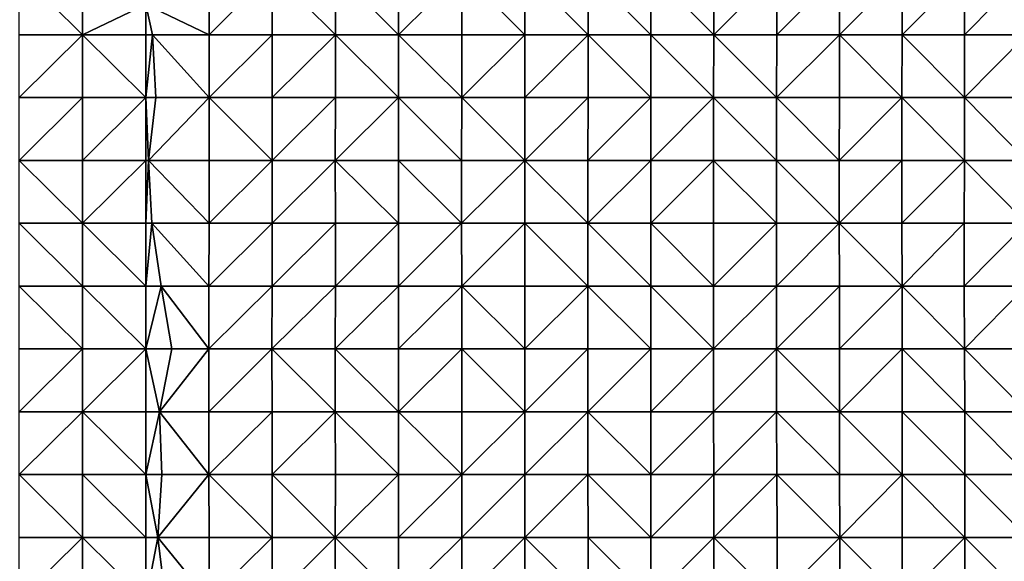
# Model space of a CAD drawing. Units: millimetres. Extents: x -1256 to 574680, y -6485 to 396214.
# Drawn here: x 187806 to 191844, y -4256 to -2034 of the extents above; entities that cross this region are included whole.
import ezdxf

# ---------------------------------------------------------------- set-up
doc = ezdxf.new("R2010")
doc.units = ezdxf.units.MM
doc.header["$LTSCALE"] = 0.5
doc.layers.add('MESH_001', color=6, linetype='Continuous')

msp = doc.modelspace()

# ---------------------------------------------------------------- linework, layer by layer
at = {"layer": 'MESH_001'}
for points in [[(187804.7, -1838.7, 408016.5), (188064.1, -1838.7, 408024.7), (188063.9, -2096.4, 408022.5)], [(188063.9, -2096.4, 408022.5), (187804.8, -2096.4, 408017.3), (187804.7, -1838.7, 408016.5)], [(188063.9, -2096.4, 408022.5), (188064.1, -1838.7, 408024.7), (188323.9, -1972.5, 408037.3)], [(188582.9, -2096.4, 408042.2), (188323.9, -1972.5, 408037.3), (188583.7, -1838.7, 408050.4)], [(188582.9, -2096.4, 408042.2), (188842, -1838.7, 408047), (188842.1, -2096.4, 408047.9)], [(188583.7, -1838.7, 408050.4), (188842, -1838.7, 408047), (188582.9, -2096.4, 408042.2)], [(188842, -1838.7, 408047), (189101, -1838.7, 408050.3), (189100.7, -2096.4, 408047)], [(189100.7, -2096.4, 408047), (188842.1, -2096.4, 408047.9), (188842, -1838.7, 408047)], [(189359.7, -2096.4, 408051.6), (189100.7, -2096.4, 408047), (189101, -1838.7, 408050.3)], [(189101, -1838.7, 408050.3), (189360.4, -1838.7, 408059.3), (189359.7, -2096.4, 408051.6)], [(189359.7, -2096.4, 408051.6), (189619.5, -1838.7, 408064.7), (189619.6, -2096.4, 408065.9)], [(189360.4, -1838.7, 408059.3), (189619.5, -1838.7, 408064.7), (189359.7, -2096.4, 408051.6)], [(189619.5, -1838.7, 408064.7), (189878.5, -1838.7, 408068), (189878.1, -2096.4, 408064.1)], [(189878.1, -2096.4, 408064.1), (189619.6, -2096.4, 408065.9), (189619.5, -1838.7, 408064.7)], [(190136.7, -2096.4, 408063.9), (189878.1, -2096.4, 408064.1), (189878.5, -1838.7, 408068)], [(189878.5, -1838.7, 408068), (190137.2, -1838.7, 408069.1), (190136.7, -2096.4, 408063.9)], [(190394.9, -2096.4, 408057.8), (190136.7, -2096.4, 408063.9), (190137.2, -1838.7, 408069.1)], [(190137.2, -1838.7, 408069.1), (190395.5, -1838.7, 408064.9), (190394.9, -2096.4, 408057.8)], [(190651.9, -2096.4, 408040), (190394.9, -2096.4, 408057.8), (190395.5, -1838.7, 408064.9)], [(190395.5, -1838.7, 408064.9), (190653, -1838.7, 408052.5), (190651.9, -2096.4, 408040)], [(190651.9, -2096.4, 408040), (190910.8, -1838.7, 408042.1), (190910.3, -2096.4, 408036.3)], [(190653, -1838.7, 408052.5), (190910.8, -1838.7, 408042.1), (190651.9, -2096.4, 408040)], [(190910.3, -2096.4, 408036.3), (191168.3, -1838.7, 408028.5), (191168, -2096.4, 408025.2)], [(190910.8, -1838.7, 408042.1), (191168.3, -1838.7, 408028.5), (190910.3, -2096.4, 408036.3)], [(191168, -2096.4, 408025.2), (191424.7, -1838.7, 408003.7), (191424.9, -2096.4, 408006.1)], [(191168.3, -1838.7, 408028.5), (191424.7, -1838.7, 408003.7), (191168, -2096.4, 408025.2)], [(191424.7, -1838.7, 408003.7), (191680.3, -1838.7, 407968.5), (191424.9, -2096.4, 408006.1)], [(191424.9, -2096.4, 408006.1), (191680.3, -1838.7, 407968.5), (191680.5, -2096.4, 407970.3)], [(191680.3, -1838.7, 407968.5), (191935, -1838.7, 407923.3), (191680.5, -2096.4, 407970.3)], [(191680.5, -2096.4, 407970.3), (191935, -1838.7, 407923.3), (191934.7, -2096.4, 407920.3)], [(188323.6, -2096.4, 408033.9), (188063.9, -2096.4, 408022.5), (188323.9, -1972.5, 408037.3)], [(188323.6, -2096.4, 408033.9), (188323.9, -1972.5, 408037.3), (188351.3, -2096.4, 408034.9)], [(188582.9, -2096.4, 408042.2), (188351.3, -2096.4, 408034.9), (188323.9, -1972.5, 408037.3)], [(187804.7, -2354, 408015.8), (188063.9, -2096.4, 408022.5), (188064, -2354, 408024)], [(187804.8, -2096.4, 408017.3), (188063.9, -2096.4, 408022.5), (187804.7, -2354, 408015.8)], [(188063.9, -2096.4, 408022.5), (188323.6, -2096.4, 408033.9), (188323.4, -2354, 408032.5)], [(188323.4, -2354, 408032.5), (188064, -2354, 408024), (188063.9, -2096.4, 408022.5)], [(188323.4, -2354, 408032.5), (188351.3, -2096.4, 408034.9), (188364.4, -2354, 408033.8)], [(188323.6, -2096.4, 408033.9), (188351.3, -2096.4, 408034.9), (188323.4, -2354, 408032.5)], [(188351.3, -2096.4, 408034.9), (188582.9, -2096.4, 408042.2), (188582.8, -2354, 408040.2)], [(188582.8, -2354, 408040.2), (188364.4, -2354, 408033.8), (188351.3, -2096.4, 408034.9)], [(188582.8, -2354, 408040.2), (188842.1, -2096.4, 408047.9), (188842.2, -2354, 408049.6)], [(188582.9, -2096.4, 408042.2), (188842.1, -2096.4, 408047.9), (188582.8, -2354, 408040.2)], [(188842.1, -2096.4, 408047.9), (189100.7, -2096.4, 408047), (188842.2, -2354, 408049.6)], [(188842.2, -2354, 408049.6), (189100.7, -2096.4, 408047), (189101.1, -2354, 408051.5)], [(189100.7, -2096.4, 408047), (189359.7, -2096.4, 408051.6), (189359.3, -2354, 408047.1)], [(189359.3, -2354, 408047.1), (189101.1, -2354, 408051.5), (189100.7, -2096.4, 408047)], [(189618.8, -2354, 408057.1), (189359.3, -2354, 408047.1), (189359.7, -2096.4, 408051.6)], [(189359.7, -2096.4, 408051.6), (189619.6, -2096.4, 408065.9), (189618.8, -2354, 408057.1)], [(189618.8, -2354, 408057.1), (189878.1, -2096.4, 408064.1), (189877.5, -2354, 408057.2)], [(189619.6, -2096.4, 408065.9), (189878.1, -2096.4, 408064.1), (189618.8, -2354, 408057.1)], [(189877.5, -2354, 408057.2), (190136.7, -2096.4, 408063.9), (190136.7, -2354, 408063.7)], [(189878.1, -2096.4, 408064.1), (190136.7, -2096.4, 408063.9), (189877.5, -2354, 408057.2)], [(190136.7, -2096.4, 408063.9), (190394.9, -2096.4, 408057.8), (190394.6, -2354, 408055.2)], [(190394.6, -2354, 408055.2), (190136.7, -2354, 408063.7), (190136.7, -2096.4, 408063.9)], [(190651.3, -2354, 408032.3), (190394.6, -2354, 408055.2), (190394.9, -2096.4, 408057.8)], [(190394.9, -2096.4, 408057.8), (190651.9, -2096.4, 408040), (190651.3, -2354, 408032.3)], [(190909.4, -2354, 408025.7), (190651.3, -2354, 408032.3), (190651.9, -2096.4, 408040)], [(190651.9, -2096.4, 408040), (190910.3, -2096.4, 408036.3), (190909.4, -2354, 408025.7)], [(190909.4, -2354, 408025.7), (191168, -2096.4, 408025.2), (191167.2, -2354, 408016.1)], [(190910.3, -2096.4, 408036.3), (191168, -2096.4, 408025.2), (190909.4, -2354, 408025.7)], [(191423.8, -2354, 407993.3), (191167.2, -2354, 408016.1), (191168, -2096.4, 408025.2)], [(191168, -2096.4, 408025.2), (191424.9, -2096.4, 408006.1), (191423.8, -2354, 407993.3)], [(191680, -2354, 407965.5), (191423.8, -2354, 407993.3), (191424.9, -2096.4, 408006.1)], [(191424.9, -2096.4, 408006.1), (191680.5, -2096.4, 407970.3), (191680, -2354, 407965.5)], [(191680, -2354, 407965.5), (191934.7, -2096.4, 407920.3), (191934.3, -2354, 407915)], [(191680.5, -2096.4, 407970.3), (191934.7, -2096.4, 407920.3), (191680, -2354, 407965.5)], [(187804.3, -2611.7, 408011.5), (188064, -2354, 408024), (188064.1, -2611.7, 408024.3)], [(187804.7, -2354, 408015.8), (188064, -2354, 408024), (187804.3, -2611.7, 408011.5)], [(188064, -2354, 408024), (188323.4, -2354, 408032.5), (188064.1, -2611.7, 408024.3)], [(188064.1, -2611.7, 408024.3), (188323.4, -2354, 408032.5), (188323.7, -2611.7, 408035.9)], [(188323.4, -2354, 408032.5), (188364.4, -2354, 408033.8), (188334.8, -2611.7, 408036.4)], [(188334.8, -2611.7, 408036.4), (188323.7, -2611.7, 408035.9), (188323.4, -2354, 408032.5)], [(188334.8, -2611.7, 408036.4), (188582.8, -2354, 408040.2), (188583, -2611.7, 408042.9)], [(188364.4, -2354, 408033.8), (188582.8, -2354, 408040.2), (188334.8, -2611.7, 408036.4)], [(188582.8, -2354, 408040.2), (188842.2, -2354, 408049.6), (188841.5, -2611.7, 408041.3)], [(188841.5, -2611.7, 408041.3), (188583, -2611.7, 408042.9), (188582.8, -2354, 408040.2)], [(188841.5, -2611.7, 408041.3), (189101.1, -2354, 408051.5), (189100.4, -2611.7, 408043.7)], [(188842.2, -2354, 408049.6), (189101.1, -2354, 408051.5), (188841.5, -2611.7, 408041.3)], [(189100.4, -2611.7, 408043.7), (189359.3, -2354, 408047.1), (189359.1, -2611.7, 408044.4)], [(189101.1, -2354, 408051.5), (189359.3, -2354, 408047.1), (189100.4, -2611.7, 408043.7)], [(189618.5, -2611.7, 408053.8), (189359.1, -2611.7, 408044.4), (189359.3, -2354, 408047.1)], [(189359.3, -2354, 408047.1), (189618.8, -2354, 408057.1), (189618.5, -2611.7, 408053.8)], [(189877.2, -2611.7, 408053.5), (189618.5, -2611.7, 408053.8), (189618.8, -2354, 408057.1)], [(189618.8, -2354, 408057.1), (189877.5, -2354, 408057.2), (189877.2, -2611.7, 408053.5)], [(189877.2, -2611.7, 408053.5), (190136.7, -2354, 408063.7), (190136.6, -2611.7, 408062.2)], [(189877.5, -2354, 408057.2), (190136.7, -2354, 408063.7), (189877.2, -2611.7, 408053.5)], [(190136.6, -2611.7, 408062.2), (190394.6, -2354, 408055.2), (190394.7, -2611.7, 408056.4)], [(190136.7, -2354, 408063.7), (190394.6, -2354, 408055.2), (190136.6, -2611.7, 408062.2)], [(190394.6, -2354, 408055.2), (190651.3, -2354, 408032.3), (190394.7, -2611.7, 408056.4)], [(190394.7, -2611.7, 408056.4), (190651.3, -2354, 408032.3), (190651.6, -2611.7, 408035.7)], [(190651.3, -2354, 408032.3), (190909.4, -2354, 408025.7), (190909.2, -2611.7, 408024.3)], [(190909.2, -2611.7, 408024.3), (190651.6, -2611.7, 408035.7), (190651.3, -2354, 408032.3)], [(191166.9, -2611.7, 408012.7), (190909.2, -2611.7, 408024.3), (190909.4, -2354, 408025.7)], [(190909.4, -2354, 408025.7), (191167.2, -2354, 408016.1), (191166.9, -2611.7, 408012.7)], [(191166.9, -2611.7, 408012.7), (191423.8, -2354, 407993.3), (191423.5, -2611.7, 407989.3)], [(191167.2, -2354, 408016.1), (191423.8, -2354, 407993.3), (191166.9, -2611.7, 408012.7)], [(191679.9, -2611.7, 407963.4), (191423.5, -2611.7, 407989.3), (191423.8, -2354, 407993.3)], [(191423.8, -2354, 407993.3), (191680, -2354, 407965.5), (191679.9, -2611.7, 407963.4)], [(191934.4, -2611.7, 407916.6), (191679.9, -2611.7, 407963.4), (191680, -2354, 407965.5)], [(191680, -2354, 407965.5), (191934.3, -2354, 407915), (191934.4, -2611.7, 407916.6)], [(188063.8, -2869.4, 408021.3), (187804.2, -2869.4, 408010.5), (187804.3, -2611.7, 408011.5)], [(187804.3, -2611.7, 408011.5), (188064.1, -2611.7, 408024.3), (188063.8, -2869.4, 408021.3)], [(188063.8, -2869.4, 408021.3), (188323.7, -2611.7, 408035.9), (188323.6, -2869.4, 408034.1)], [(188064.1, -2611.7, 408024.3), (188323.7, -2611.7, 408035.9), (188063.8, -2869.4, 408021.3)], [(188323.6, -2869.4, 408034.1), (188334.8, -2611.7, 408036.4), (188348.7, -2869.4, 408035.1)], [(188323.7, -2611.7, 408035.9), (188334.8, -2611.7, 408036.4), (188323.6, -2869.4, 408034.1)], [(188334.8, -2611.7, 408036.4), (188583, -2611.7, 408042.9), (188582.9, -2869.4, 408042.2)], [(188582.9, -2869.4, 408042.2), (188348.7, -2869.4, 408035.1), (188334.8, -2611.7, 408036.4)], [(188582.9, -2869.4, 408042.2), (188841.5, -2611.7, 408041.3), (188841.5, -2869.4, 408041.4)], [(188583, -2611.7, 408042.9), (188841.5, -2611.7, 408041.3), (188582.9, -2869.4, 408042.2)], [(188841.5, -2869.4, 408041.4), (189100.4, -2611.7, 408043.7), (189100.6, -2869.4, 408046.3)], [(188841.5, -2611.7, 408041.3), (189100.4, -2611.7, 408043.7), (188841.5, -2869.4, 408041.4)], [(189100.4, -2611.7, 408043.7), (189359.1, -2611.7, 408044.4), (189359.2, -2869.4, 408046.1)], [(189359.2, -2869.4, 408046.1), (189100.6, -2869.4, 408046.3), (189100.4, -2611.7, 408043.7)], [(189359.1, -2611.7, 408044.4), (189618.5, -2611.7, 408053.8), (189618.4, -2869.4, 408052.5)], [(189618.4, -2869.4, 408052.5), (189359.2, -2869.4, 408046.1), (189359.1, -2611.7, 408044.4)], [(189618.4, -2869.4, 408052.5), (189877.2, -2611.7, 408053.5), (189877.3, -2869.4, 408054.8)], [(189618.5, -2611.7, 408053.8), (189877.2, -2611.7, 408053.5), (189618.4, -2869.4, 408052.5)], [(189877.2, -2611.7, 408053.5), (190136.6, -2611.7, 408062.2), (190135.9, -2869.4, 408054.5)], [(190135.9, -2869.4, 408054.5), (189877.3, -2869.4, 408054.8), (189877.2, -2611.7, 408053.5)], [(190135.9, -2869.4, 408054.5), (190394.7, -2611.7, 408056.4), (190394.4, -2869.4, 408052.7)], [(190136.6, -2611.7, 408062.2), (190394.7, -2611.7, 408056.4), (190135.9, -2869.4, 408054.5)], [(190394.4, -2869.4, 408052.7), (190651.6, -2611.7, 408035.7), (190651.7, -2869.4, 408036.9)], [(190394.7, -2611.7, 408056.4), (190651.6, -2611.7, 408035.7), (190394.4, -2869.4, 408052.7)], [(190651.6, -2611.7, 408035.7), (190909.2, -2611.7, 408024.3), (190909.3, -2869.4, 408025.5)], [(190909.3, -2869.4, 408025.5), (190651.7, -2869.4, 408036.9), (190651.6, -2611.7, 408035.7)], [(190909.2, -2611.7, 408024.3), (191166.9, -2611.7, 408012.7), (191166.9, -2869.4, 408013.6)], [(191166.9, -2869.4, 408013.6), (190909.3, -2869.4, 408025.5), (190909.2, -2611.7, 408024.3)], [(191166.9, -2869.4, 408013.6), (191423.5, -2611.7, 407989.3), (191424, -2869.4, 407995.6)], [(191166.9, -2611.7, 408012.7), (191423.5, -2611.7, 407989.3), (191166.9, -2869.4, 408013.6)], [(191423.5, -2611.7, 407989.3), (191679.9, -2611.7, 407963.4), (191424, -2869.4, 407995.6)], [(191424, -2869.4, 407995.6), (191679.9, -2611.7, 407963.4), (191679.7, -2869.4, 407961.3)], [(191934.7, -2869.4, 407919.6), (191679.7, -2869.4, 407961.3), (191679.9, -2611.7, 407963.4)], [(191679.9, -2611.7, 407963.4), (191934.4, -2611.7, 407916.6), (191934.7, -2869.4, 407919.6)], [(188063.6, -3127, 408018.6), (187804.1, -3127, 408009.6), (187804.2, -2869.4, 408010.5)], [(187804.2, -2869.4, 408010.5), (188063.8, -2869.4, 408021.3), (188063.6, -3127, 408018.6)], [(188323.2, -3127, 408029.6), (188063.6, -3127, 408018.6), (188063.8, -2869.4, 408021.3)], [(188063.8, -2869.4, 408021.3), (188323.6, -2869.4, 408034.1), (188323.2, -3127, 408029.6)], [(188323.2, -3127, 408029.6), (188348.7, -2869.4, 408035.1), (188387, -3127, 408031.8)], [(188323.6, -2869.4, 408034.1), (188348.7, -2869.4, 408035.1), (188323.2, -3127, 408029.6)], [(188348.7, -2869.4, 408035.1), (188582.9, -2869.4, 408042.2), (188582.5, -3127, 408037.4)], [(188582.5, -3127, 408037.4), (188387, -3127, 408031.8), (188348.7, -2869.4, 408035.1)], [(188582.5, -3127, 408037.4), (188841.5, -2869.4, 408041.4), (188841.7, -3127, 408043.1)], [(188582.9, -2869.4, 408042.2), (188841.5, -2869.4, 408041.4), (188582.5, -3127, 408037.4)], [(188841.5, -2869.4, 408041.4), (189100.6, -2869.4, 408046.3), (188841.7, -3127, 408043.1)], [(188841.7, -3127, 408043.1), (189100.6, -2869.4, 408046.3), (189100.9, -3127, 408049.7)], [(189100.6, -2869.4, 408046.3), (189359.2, -2869.4, 408046.1), (189100.9, -3127, 408049.7)], [(189100.9, -3127, 408049.7), (189359.2, -2869.4, 408046.1), (189359.8, -3127, 408052.6)], [(189359.2, -2869.4, 408046.1), (189618.4, -2869.4, 408052.5), (189359.8, -3127, 408052.6)], [(189359.8, -3127, 408052.6), (189618.4, -2869.4, 408052.5), (189619.1, -3127, 408060.1)], [(189618.4, -2869.4, 408052.5), (189877.3, -2869.4, 408054.8), (189619.1, -3127, 408060.1)], [(189619.1, -3127, 408060.1), (189877.3, -2869.4, 408054.8), (189878.1, -3127, 408063.5)], [(189877.3, -2869.4, 408054.8), (190135.9, -2869.4, 408054.5), (190136.1, -3127, 408056.8)], [(190136.1, -3127, 408056.8), (189878.1, -3127, 408063.5), (189877.3, -2869.4, 408054.8)], [(190135.9, -2869.4, 408054.5), (190394.4, -2869.4, 408052.7), (190394.5, -3127, 408053.3)], [(190394.5, -3127, 408053.3), (190136.1, -3127, 408056.8), (190135.9, -2869.4, 408054.5)], [(190394.4, -2869.4, 408052.7), (190651.7, -2869.4, 408036.9), (190651.4, -3127, 408033.4)], [(190651.4, -3127, 408033.4), (190394.5, -3127, 408053.3), (190394.4, -2869.4, 408052.7)], [(190651.4, -3127, 408033.4), (190909.3, -2869.4, 408025.5), (190909.2, -3127, 408023.7)], [(190651.7, -2869.4, 408036.9), (190909.3, -2869.4, 408025.5), (190651.4, -3127, 408033.4)], [(190909.2, -3127, 408023.7), (191166.9, -2869.4, 408013.6), (191167.3, -3127, 408017.4)], [(190909.3, -2869.4, 408025.5), (191166.9, -2869.4, 408013.6), (190909.2, -3127, 408023.7)], [(191166.9, -2869.4, 408013.6), (191424, -2869.4, 407995.6), (191424.3, -3127, 407998.2)], [(191424.3, -3127, 407998.2), (191167.3, -3127, 408017.4), (191166.9, -2869.4, 408013.6)], [(191424, -2869.4, 407995.6), (191679.7, -2869.4, 407961.3), (191424.3, -3127, 407998.2)], [(191424.3, -3127, 407998.2), (191679.7, -2869.4, 407961.3), (191679.5, -3127, 407959.4)], [(191679.5, -3127, 407959.4), (191934.7, -2869.4, 407919.6), (191933.4, -3127, 407905.7)], [(191679.7, -2869.4, 407961.3), (191934.7, -2869.4, 407919.6), (191679.5, -3127, 407959.4)], [(187804.1, -3127, 408009.6), (188063.6, -3127, 408018.6), (188063.5, -3384.7, 408017.4)], [(188063.5, -3384.7, 408017.4), (187804.2, -3384.7, 408010.8), (187804.1, -3127, 408009.6)], [(188323.1, -3384.7, 408028.2), (188063.5, -3384.7, 408017.4), (188063.6, -3127, 408018.6)], [(188063.6, -3127, 408018.6), (188323.2, -3127, 408029.6), (188323.1, -3384.7, 408028.2)], [(188323.1, -3384.7, 408028.2), (188387, -3127, 408031.8), (188429.5, -3384.7, 408028.1)], [(188323.2, -3127, 408029.6), (188387, -3127, 408031.8), (188323.1, -3384.7, 408028.2)], [(188387, -3127, 408031.8), (188582.5, -3127, 408037.4), (188581.6, -3384.7, 408027.1)], [(188581.6, -3384.7, 408027.1), (188429.5, -3384.7, 408028.1), (188387, -3127, 408031.8)], [(188581.6, -3384.7, 408027.1), (188841.7, -3127, 408043.1), (188840.8, -3384.7, 408033.3)], [(188582.5, -3127, 408037.4), (188841.7, -3127, 408043.1), (188581.6, -3384.7, 408027.1)], [(188840.8, -3384.7, 408033.3), (189100.9, -3127, 408049.7), (189100.4, -3384.7, 408043.8)], [(188841.7, -3127, 408043.1), (189100.9, -3127, 408049.7), (188840.8, -3384.7, 408033.3)], [(189100.4, -3384.7, 408043.8), (189359.8, -3127, 408052.6), (189359.5, -3384.7, 408049.3)], [(189100.9, -3127, 408049.7), (189359.8, -3127, 408052.6), (189100.4, -3384.7, 408043.8)], [(189359.5, -3384.7, 408049.3), (189619.1, -3127, 408060.1), (189619.3, -3384.7, 408062.6)], [(189359.8, -3127, 408052.6), (189619.1, -3127, 408060.1), (189359.5, -3384.7, 408049.3)], [(189619.1, -3127, 408060.1), (189878.1, -3127, 408063.5), (189878, -3384.7, 408062.4)], [(189878, -3384.7, 408062.4), (189619.3, -3384.7, 408062.6), (189619.1, -3127, 408060.1)], [(189878, -3384.7, 408062.4), (190136.1, -3127, 408056.8), (190136.2, -3384.7, 408057.6)], [(189878.1, -3127, 408063.5), (190136.1, -3127, 408056.8), (189878, -3384.7, 408062.4)], [(190136.1, -3127, 408056.8), (190394.5, -3127, 408053.3), (190394.3, -3384.7, 408051.1)], [(190394.3, -3384.7, 408051.1), (190136.2, -3384.7, 408057.6), (190136.1, -3127, 408056.8)], [(190651, -3384.7, 408029.3), (190394.3, -3384.7, 408051.1), (190394.5, -3127, 408053.3)], [(190394.5, -3127, 408053.3), (190651.4, -3127, 408033.4), (190651, -3384.7, 408029.3)], [(190651, -3384.7, 408029.3), (190909.2, -3127, 408023.7), (190909.2, -3384.7, 408023.7)], [(190651.4, -3127, 408033.4), (190909.2, -3127, 408023.7), (190651, -3384.7, 408029.3)], [(190909.2, -3384.7, 408023.7), (191167.3, -3127, 408017.4), (191167.8, -3384.7, 408023.2)], [(190909.2, -3127, 408023.7), (191167.3, -3127, 408017.4), (190909.2, -3384.7, 408023.7)], [(191167.3, -3127, 408017.4), (191424.3, -3127, 407998.2), (191167.8, -3384.7, 408023.2)], [(191167.8, -3384.7, 408023.2), (191424.3, -3127, 407998.2), (191424.9, -3384.7, 408005.5)], [(191424.3, -3127, 407998.2), (191679.5, -3127, 407959.4), (191680.5, -3384.7, 407970.9)], [(191680.5, -3384.7, 407970.9), (191424.9, -3384.7, 408005.5), (191424.3, -3127, 407998.2)], [(191679.5, -3127, 407959.4), (191933.4, -3127, 407905.7), (191680.5, -3384.7, 407970.9)], [(191680.5, -3384.7, 407970.9), (191933.4, -3127, 407905.7), (191934.2, -3384.7, 407914.1)], [(187804.2, -3384.7, 408010.8), (188063.5, -3384.7, 408017.4), (187804.5, -3642.4, 408013.9)], [(187804.5, -3642.4, 408013.9), (188063.5, -3384.7, 408017.4), (188063.8, -3642.4, 408021.1)], [(188063.5, -3384.7, 408017.4), (188323.1, -3384.7, 408028.2), (188063.8, -3642.4, 408021.1)], [(188063.8, -3642.4, 408021.1), (188323.1, -3384.7, 408028.2), (188323.4, -3642.4, 408032.1)], [(188323.1, -3384.7, 408028.2), (188429.5, -3384.7, 408028.1), (188378.9, -3642.4, 408032.5)], [(188378.9, -3642.4, 408032.5), (188323.4, -3642.4, 408032.1), (188323.1, -3384.7, 408028.2)], [(188378.9, -3642.4, 408032.5), (188581.6, -3384.7, 408027.1), (188582.1, -3642.4, 408033)], [(188429.5, -3384.7, 408028.1), (188581.6, -3384.7, 408027.1), (188378.9, -3642.4, 408032.5)], [(188581.6, -3384.7, 408027.1), (188840.8, -3384.7, 408033.3), (188582.1, -3642.4, 408033)], [(188582.1, -3642.4, 408033), (188840.8, -3384.7, 408033.3), (188841.4, -3642.4, 408040.2)], [(188840.8, -3384.7, 408033.3), (189100.4, -3384.7, 408043.8), (189100.5, -3642.4, 408045.4)], [(189100.5, -3642.4, 408045.4), (188841.4, -3642.4, 408040.2), (188840.8, -3384.7, 408033.3)], [(189100.4, -3384.7, 408043.8), (189359.5, -3384.7, 408049.3), (189359.5, -3642.4, 408048.7)], [(189359.5, -3642.4, 408048.7), (189100.5, -3642.4, 408045.4), (189100.4, -3384.7, 408043.8)], [(189359.5, -3642.4, 408048.7), (189619.3, -3384.7, 408062.6), (189619.3, -3642.4, 408062.1)], [(189359.5, -3384.7, 408049.3), (189619.3, -3384.7, 408062.6), (189359.5, -3642.4, 408048.7)], [(189619.3, -3384.7, 408062.6), (189878, -3384.7, 408062.4), (189877.5, -3642.4, 408057)], [(189877.5, -3642.4, 408057), (189619.3, -3642.4, 408062.1), (189619.3, -3384.7, 408062.6)], [(189877.5, -3642.4, 408057), (190136.2, -3384.7, 408057.6), (190136.1, -3642.4, 408056.7)], [(189878, -3384.7, 408062.4), (190136.2, -3384.7, 408057.6), (189877.5, -3642.4, 408057)], [(190136.1, -3642.4, 408056.7), (190394.3, -3384.7, 408051.1), (190394.2, -3642.4, 408050.5)], [(190136.2, -3384.7, 408057.6), (190394.3, -3384.7, 408051.1), (190136.1, -3642.4, 408056.7)], [(190394.2, -3642.4, 408050.5), (190651, -3384.7, 408029.3), (190651.5, -3642.4, 408035.1)], [(190394.3, -3384.7, 408051.1), (190651, -3384.7, 408029.3), (190394.2, -3642.4, 408050.5)], [(190651, -3384.7, 408029.3), (190909.2, -3384.7, 408023.7), (190651.5, -3642.4, 408035.1)], [(190651.5, -3642.4, 408035.1), (190909.2, -3384.7, 408023.7), (190909.9, -3642.4, 408032.3)], [(190909.2, -3384.7, 408023.7), (191167.8, -3384.7, 408023.2), (191167.9, -3642.4, 408024.4)], [(191167.9, -3642.4, 408024.4), (190909.9, -3642.4, 408032.3), (190909.2, -3384.7, 408023.7)], [(191167.8, -3384.7, 408023.2), (191424.9, -3384.7, 408005.5), (191167.9, -3642.4, 408024.4)], [(191167.9, -3642.4, 408024.4), (191424.9, -3384.7, 408005.5), (191425.1, -3642.4, 408008.3)], [(191424.9, -3384.7, 408005.5), (191680.5, -3384.7, 407970.9), (191681.5, -3642.4, 407982.6)], [(191681.5, -3642.4, 407982.6), (191425.1, -3642.4, 408008.3), (191424.9, -3384.7, 408005.5)], [(191680.5, -3384.7, 407970.9), (191934.2, -3384.7, 407914.1), (191935.8, -3642.4, 407932.8)], [(191935.8, -3642.4, 407932.8), (191681.5, -3642.4, 407982.6), (191680.5, -3384.7, 407970.9)], [(187804.3, -3900, 408011), (188063.8, -3642.4, 408021.1), (188063.8, -3900, 408021.4)], [(187804.5, -3642.4, 408013.9), (188063.8, -3642.4, 408021.1), (187804.3, -3900, 408011)], [(188063.8, -3642.4, 408021.1), (188323.4, -3642.4, 408032.1), (188323.3, -3900, 408031.1)], [(188323.3, -3900, 408031.1), (188063.8, -3900, 408021.4), (188063.8, -3642.4, 408021.1)], [(188323.3, -3900, 408031.1), (188378.9, -3642.4, 408032.5), (188389.7, -3900, 408031.6)], [(188323.4, -3642.4, 408032.1), (188378.9, -3642.4, 408032.5), (188323.3, -3900, 408031.1)], [(188378.9, -3642.4, 408032.5), (188582.1, -3642.4, 408033), (188582, -3900, 408032)], [(188582, -3900, 408032), (188389.7, -3900, 408031.6), (188378.9, -3642.4, 408032.5)], [(188582, -3900, 408032), (188841.4, -3642.4, 408040.2), (188841.4, -3900, 408039.9)], [(188582.1, -3642.4, 408033), (188841.4, -3642.4, 408040.2), (188582, -3900, 408032)], [(188841.4, -3900, 408039.9), (189100.5, -3642.4, 408045.4), (189100.7, -3900, 408047.8)], [(188841.4, -3642.4, 408040.2), (189100.5, -3642.4, 408045.4), (188841.4, -3900, 408039.9)], [(189100.5, -3642.4, 408045.4), (189359.5, -3642.4, 408048.7), (189359.6, -3900, 408050.4)], [(189359.6, -3900, 408050.4), (189100.7, -3900, 408047.8), (189100.5, -3642.4, 408045.4)], [(189359.5, -3642.4, 408048.7), (189619.3, -3642.4, 408062.1), (189619, -3900, 408059.3)], [(189619, -3900, 408059.3), (189359.6, -3900, 408050.4), (189359.5, -3642.4, 408048.7)], [(189619, -3900, 408059.3), (189877.5, -3642.4, 408057), (189877.4, -3900, 408055.5)], [(189619.3, -3642.4, 408062.1), (189877.5, -3642.4, 408057), (189619, -3900, 408059.3)], [(189877.4, -3900, 408055.5), (190136.1, -3642.4, 408056.7), (190136.3, -3900, 408059)], [(189877.5, -3642.4, 408057), (190136.1, -3642.4, 408056.7), (189877.4, -3900, 408055.5)], [(190136.1, -3642.4, 408056.7), (190394.2, -3642.4, 408050.5), (190394.4, -3900, 408052.3)], [(190394.4, -3900, 408052.3), (190136.3, -3900, 408059), (190136.1, -3642.4, 408056.7)], [(190394.2, -3642.4, 408050.5), (190651.5, -3642.4, 408035.1), (190394.4, -3900, 408052.3)], [(190394.4, -3900, 408052.3), (190651.5, -3642.4, 408035.1), (190652, -3900, 408040.6)], [(190651.5, -3642.4, 408035.1), (190909.9, -3642.4, 408032.3), (190652, -3900, 408040.6)], [(190652, -3900, 408040.6), (190909.9, -3642.4, 408032.3), (190910.8, -3900, 408041.8)], [(190909.9, -3642.4, 408032.3), (191167.9, -3642.4, 408024.4), (191168.3, -3900, 408028.8)], [(191168.3, -3900, 408028.8), (190910.8, -3900, 408041.8), (190909.9, -3642.4, 408032.3)], [(191167.9, -3642.4, 408024.4), (191425.1, -3642.4, 408008.3), (191425.1, -3900, 408007.6)], [(191425.1, -3900, 408007.6), (191168.3, -3900, 408028.8), (191167.9, -3642.4, 408024.4)], [(191425.1, -3642.4, 408008.3), (191681.5, -3642.4, 407982.6), (191682, -3900, 407987.7)], [(191682, -3900, 407987.7), (191425.1, -3900, 408007.6), (191425.1, -3642.4, 408008.3)], [(191681.5, -3642.4, 407982.6), (191935.8, -3642.4, 407932.8), (191936.9, -3900, 407944.6)], [(191936.9, -3900, 407944.6), (191682, -3900, 407987.7), (191681.5, -3642.4, 407982.6)], [(187804.3, -3900, 408011), (188063.8, -3900, 408021.4), (188064, -4157.7, 408023.9)], [(188064, -4157.7, 408023.9), (187804.5, -4157.7, 408013.8), (187804.3, -3900, 408011)], [(188063.8, -3900, 408021.4), (188323.3, -3900, 408031.1), (188323.3, -4157.7, 408031.3)], [(188323.3, -4157.7, 408031.3), (188064, -4157.7, 408023.9), (188063.8, -3900, 408021.4)], [(188323.3, -3900, 408031.1), (188389.7, -3900, 408031.6), (188373.2, -4157.7, 408033)], [(188373.2, -4157.7, 408033), (188323.3, -4157.7, 408031.3), (188323.3, -3900, 408031.1)], [(188373.2, -4157.7, 408033), (188582, -3900, 408032), (188582.6, -4157.7, 408038.4)], [(188389.7, -3900, 408031.6), (188582, -3900, 408032), (188373.2, -4157.7, 408033)], [(188582, -3900, 408032), (188841.4, -3900, 408039.9), (188841.3, -4157.7, 408039.1)], [(188841.3, -4157.7, 408039.1), (188582.6, -4157.7, 408038.4), (188582, -3900, 408032)], [(189100.3, -4157.7, 408042.7), (188841.3, -4157.7, 408039.1), (188841.4, -3900, 408039.9)], [(188841.4, -3900, 408039.9), (189100.7, -3900, 408047.8), (189100.3, -4157.7, 408042.7)], [(189100.3, -4157.7, 408042.7), (189359.6, -3900, 408050.4), (189360, -4157.7, 408054.7)], [(189100.7, -3900, 408047.8), (189359.6, -3900, 408050.4), (189100.3, -4157.7, 408042.7)], [(189359.6, -3900, 408050.4), (189619, -3900, 408059.3), (189360, -4157.7, 408054.7)], [(189360, -4157.7, 408054.7), (189619, -3900, 408059.3), (189619.4, -4157.7, 408063.7)], [(189619, -3900, 408059.3), (189877.4, -3900, 408055.5), (189619.4, -4157.7, 408063.7)], [(189619.4, -4157.7, 408063.7), (189877.4, -3900, 408055.5), (189878.1, -4157.7, 408063.7)], [(189877.4, -3900, 408055.5), (190136.3, -3900, 408059), (189878.1, -4157.7, 408063.7)], [(189878.1, -4157.7, 408063.7), (190136.3, -3900, 408059), (190137.1, -4157.7, 408067.5)], [(190136.3, -3900, 408059), (190394.4, -3900, 408052.3), (190394.5, -4157.7, 408053.1)], [(190394.5, -4157.7, 408053.1), (190137.1, -4157.7, 408067.5), (190136.3, -3900, 408059)], [(190394.4, -3900, 408052.3), (190652, -3900, 408040.6), (190394.5, -4157.7, 408053.1)], [(190394.5, -4157.7, 408053.1), (190652, -3900, 408040.6), (190652.9, -4157.7, 408051.2)], [(190652, -3900, 408040.6), (190910.8, -3900, 408041.8), (190652.9, -4157.7, 408051.2)], [(190652.9, -4157.7, 408051.2), (190910.8, -3900, 408041.8), (190912, -4157.7, 408056.5)], [(190910.8, -3900, 408041.8), (191168.3, -3900, 408028.8), (191168.9, -4157.7, 408036.5)], [(191168.9, -4157.7, 408036.5), (190912, -4157.7, 408056.5), (190910.8, -3900, 408041.8)], [(191168.3, -3900, 408028.8), (191425.1, -3900, 408007.6), (191168.9, -4157.7, 408036.5)], [(191168.9, -4157.7, 408036.5), (191425.1, -3900, 408007.6), (191425.2, -4157.7, 408008.7)], [(191425.1, -3900, 408007.6), (191682, -3900, 407987.7), (191681.9, -4157.7, 407986.5)], [(191681.9, -4157.7, 407986.5), (191425.2, -4157.7, 408008.7), (191425.1, -3900, 408007.6)], [(191937.3, -4157.7, 407949.8), (191681.9, -4157.7, 407986.5), (191682, -3900, 407987.7)], [(191682, -3900, 407987.7), (191936.9, -3900, 407944.6), (191937.3, -4157.7, 407949.8)], [(187804.4, -4415.4, 408012.9), (188064, -4157.7, 408023.9), (188064, -4415.4, 408023.6)], [(187804.5, -4157.7, 408013.8), (188064, -4157.7, 408023.9), (187804.4, -4415.4, 408012.9)], [(188064, -4157.7, 408023.9), (188323.3, -4157.7, 408031.3), (188323, -4415.4, 408027.4)], [(188323, -4415.4, 408027.4), (188064, -4415.4, 408023.6), (188064, -4157.7, 408023.9)], [(188323, -4415.4, 408027.4), (188373.2, -4157.7, 408033), (188403.9, -4415.4, 408030.3)], [(188323.3, -4157.7, 408031.3), (188373.2, -4157.7, 408033), (188323, -4415.4, 408027.4)], [(188373.2, -4157.7, 408033), (188582.6, -4157.7, 408038.4), (188582.4, -4415.4, 408036.5)], [(188582.4, -4415.4, 408036.5), (188403.9, -4415.4, 408030.3), (188373.2, -4157.7, 408033)], [(188582.4, -4415.4, 408036.5), (188841.3, -4157.7, 408039.1), (188841.4, -4415.4, 408040.2)], [(188582.6, -4157.7, 408038.4), (188841.3, -4157.7, 408039.1), (188582.4, -4415.4, 408036.5)], [(188841.3, -4157.7, 408039.1), (189100.3, -4157.7, 408042.7), (188841.4, -4415.4, 408040.2)], [(188841.4, -4415.4, 408040.2), (189100.3, -4157.7, 408042.7), (189100.6, -4415.4, 408046.2)], [(189100.3, -4157.7, 408042.7), (189360, -4157.7, 408054.7), (189360.2, -4415.4, 408057.6)], [(189360.2, -4415.4, 408057.6), (189100.6, -4415.4, 408046.2), (189100.3, -4157.7, 408042.7)], [(189360, -4157.7, 408054.7), (189619.4, -4157.7, 408063.7), (189360.2, -4415.4, 408057.6)], [(189360.2, -4415.4, 408057.6), (189619.4, -4157.7, 408063.7), (189619.8, -4415.4, 408068.1)], [(189619.4, -4157.7, 408063.7), (189878.1, -4157.7, 408063.7), (189619.8, -4415.4, 408068.1)], [(189619.8, -4415.4, 408068.1), (189878.1, -4157.7, 408063.7), (189878.9, -4415.4, 408072.8)], [(189878.1, -4157.7, 408063.7), (190137.1, -4157.7, 408067.5), (190137.7, -4415.4, 408074.4)], [(190137.7, -4415.4, 408074.4), (189878.9, -4415.4, 408072.8), (189878.1, -4157.7, 408063.7)], [(190137.1, -4157.7, 408067.5), (190394.5, -4157.7, 408053.1), (190395, -4415.4, 408058.9)], [(190395, -4415.4, 408058.9), (190137.7, -4415.4, 408074.4), (190137.1, -4157.7, 408067.5)], [(190394.5, -4157.7, 408053.1), (190652.9, -4157.7, 408051.2), (190395, -4415.4, 408058.9)], [(190395, -4415.4, 408058.9), (190652.9, -4157.7, 408051.2), (190654, -4415.4, 408063.4)], [(190652.9, -4157.7, 408051.2), (190912, -4157.7, 408056.5), (190911.9, -4415.4, 408054.9)], [(190911.9, -4415.4, 408054.9), (190654, -4415.4, 408063.4), (190652.9, -4157.7, 408051.2)], [(190911.9, -4415.4, 408054.9), (191168.9, -4157.7, 408036.5), (191168.4, -4415.4, 408029.7)], [(190912, -4157.7, 408056.5), (191168.9, -4157.7, 408036.5), (190911.9, -4415.4, 408054.9)], [(191425.2, -4415.4, 408009.4), (191168.4, -4415.4, 408029.7), (191168.9, -4157.7, 408036.5)], [(191168.9, -4157.7, 408036.5), (191425.2, -4157.7, 408008.7), (191425.2, -4415.4, 408009.4)], [(191425.2, -4415.4, 408009.4), (191681.9, -4157.7, 407986.5), (191681.9, -4415.4, 407987.3)], [(191425.2, -4157.7, 408008.7), (191681.9, -4157.7, 407986.5), (191425.2, -4415.4, 408009.4)], [(191681.9, -4157.7, 407986.5), (191937.3, -4157.7, 407949.8), (191937.6, -4415.4, 407952.9)], [(191937.6, -4415.4, 407952.9), (191681.9, -4415.4, 407987.3), (191681.9, -4157.7, 407986.5)]]:
    msp.add_3dface(points, dxfattribs=at)

doc.saveas('drawing.dxf')
